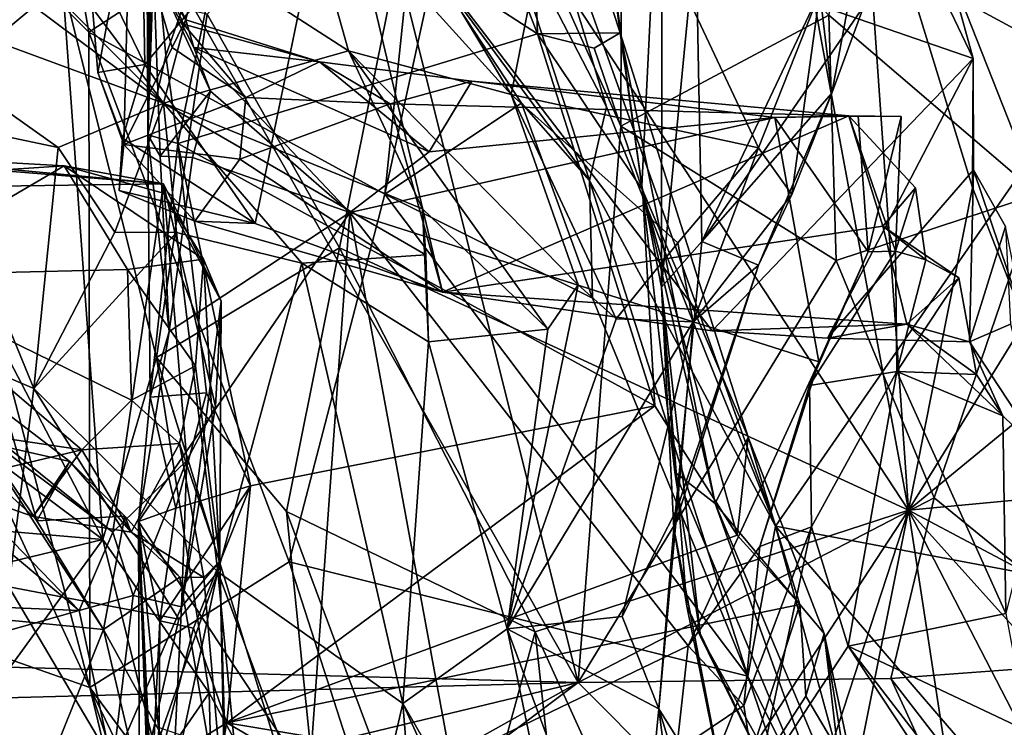
# Model space of a CAD drawing. Units: metres. Extents: x 25.62 to 29.11, y -1.68 to 5.71.
# Drawn here: x 28.06 to 28.5, y 3.5 to 3.82 of the extents above; entities that cross this region are included whole.
import ezdxf

# ---------------------------------------------------------------- set-up
doc = ezdxf.new("R2010")
doc.units = ezdxf.units.M

msp = doc.modelspace()

# ---------------------------------------------------------------- linework, layer by layer
at = {"layer": '1'}
for points in [[(27.58567, 3.53585, -1.55727), (27.40196, 5.11076, -1.57278), (28.31053, 3.51642, -1.56123)], [(28.31053, 3.51642, -1.56123), (27.40196, 5.11076, -1.57278), (28.14089, 4.19178, -1.5679)], [(28.27362, 3.94257, -0.54042), (28.54464, 3.79574, -0.64411), (28.23644, 4.2133, -0.56194)], [(28.54464, 3.79574, -0.64411), (28.49831, 4.13929, -0.69315), (28.23644, 4.2133, -0.56194)], [(28.31053, 3.51642, -1.56123), (28.14089, 4.19178, -1.5679), (28.32986, 3.77031, -1.56386)], [(28.32986, 3.77031, -1.56386), (28.14089, 4.19178, -1.5679), (28.33039, 3.92107, -1.57082)], [(28.49831, 4.13929, -0.69315), (28.54464, 3.79574, -0.64411), (28.62296, 3.853, -0.72603)], [(28.04711, 4.04477, -0.19303), (27.98182, 3.91862, -0.04184), (28.08714, 3.81317, -0.16716)], [(28.04711, 4.04477, -0.19303), (28.08714, 3.81317, -0.16716), (28.24039, 3.91346, -0.34981)], [(27.98759, 4.03774, 3.67117), (27.99549, 3.76958, 3.7173), (28.06864, 4.00506, 3.61908)], [(28.45092, 3.91518, -1.53382), (28.47266, 4.01853, -1.49823), (28.58256, 3.80795, -1.44544)], [(28.58256, 3.80795, -1.44544), (28.47266, 4.01853, -1.49823), (28.62743, 3.90728, -1.34187)], [(28.06864, 4.00506, 3.61908), (27.99549, 3.76958, 3.7173), (28.07522, 3.83593, 3.6165)], [(28.11336, 3.94933, 2.35233), (28.1159, 3.9839, 2.36499), (28.11416, 3.76637, 2.3556)], [(28.11416, 3.76637, 2.3556), (28.1159, 3.9839, 2.36499), (28.11674, 3.84239, 2.57052)], [(28.11609, 3.86936, 2.33581), (28.11336, 3.94933, 2.35233), (28.11416, 3.76637, 2.3556)], [(28.27362, 3.94257, -0.54042), (28.27326, 3.87628, -0.40806), (28.3234, 3.77922, -0.53324)], [(28.27362, 3.94257, -0.54042), (28.3234, 3.77922, -0.53324), (28.40047, 3.58775, -0.54045)], [(28.27362, 3.94257, -0.54042), (28.40047, 3.58775, -0.54045), (28.54464, 3.79574, -0.64411)], [(28.19376, 3.92774, 1.26927), (28.31005, 3.93608, 1.44741), (28.27992, 3.78477, 1.23803)], [(28.28792, 3.94017, 2.26211), (28.27363, 3.85952, 2.27154), (28.29191, 3.81242, 2.25148)], [(28.27992, 3.78477, 1.23803), (28.31005, 3.93608, 1.44741), (28.39267, 3.76036, 1.38516)], [(28.28792, 3.94017, 2.26211), (28.29191, 3.81242, 2.25148), (28.32959, 3.81285, 2.13387)], [(28.28792, 3.94017, 2.26211), (28.32959, 3.81285, 2.13387), (28.31847, 3.89606, 2.10959)], [(28.39267, 3.76036, 1.38516), (28.31005, 3.93608, 1.44741), (28.42074, 3.83128, 1.49286)], [(28.27992, 3.78477, 1.23803), (28.18048, 3.89457, 1.22205), (28.19376, 3.92774, 1.26927)], [(28.24429, 3.92567, 3.45569), (28.46112, 3.59509, 3.03138), (28.39958, 3.92731, 3.2628)], [(28.31847, 3.89606, 2.10959), (28.33945, 3.74297, 1.9262), (28.34875, 3.93078, 1.92627)], [(28.34875, 3.93078, 1.92627), (28.33945, 3.74297, 1.9262), (28.34844, 3.69692, 1.77618)], [(28.34875, 3.93078, 1.92627), (28.34844, 3.69692, 1.77618), (28.36422, 3.85899, 1.82916)], [(28.39958, 3.92731, 3.2628), (28.46112, 3.59509, 3.03138), (28.4393, 3.90876, 3.18434)], [(28.24429, 3.92567, 3.45569), (28.14112, 3.82145, 3.52316), (28.2015, 3.71479, 3.41796)], [(28.24429, 3.92567, 3.45569), (28.2015, 3.71479, 3.41796), (28.46112, 3.59509, 3.03138)], [(27.98182, 3.91862, -0.04184), (27.99861, 3.70639, 0.05731), (28.08757, 3.51421, 0.0128)], [(27.98182, 3.91862, -0.04184), (28.08757, 3.51421, 0.0128), (28.08714, 3.81317, -0.16716)], [(28.32986, 3.77031, -1.56386), (28.33039, 3.92107, -1.57082), (28.42482, 3.82095, -1.55737)], [(28.08714, 3.81317, -0.16716), (28.22222, 3.73933, -0.28748), (28.24039, 3.91346, -0.34981)], [(28.24039, 3.91346, -0.34981), (28.22222, 3.73933, -0.28748), (28.24462, 3.8418, -0.32954)], [(28.52024, 3.73923, -1.52846), (28.42482, 3.82095, -1.55737), (28.45092, 3.91518, -1.53382)], [(28.52024, 3.73923, -1.52846), (28.45092, 3.91518, -1.53382), (28.58256, 3.80795, -1.44544)], [(28.19929, 3.90199, 3.04348), (28.46189, 3.90507, 3.11944), (28.49067, 3.80124, 3.02454)], [(28.4393, 3.90876, 3.18434), (28.46112, 3.59509, 3.03138), (28.49034, 3.74226, 3.04811)], [(28.46189, 3.90507, 3.11944), (28.4393, 3.90876, 3.18434), (28.49067, 3.80124, 3.02454)], [(28.4393, 3.90876, 3.18434), (28.49034, 3.74226, 3.04811), (28.49067, 3.80124, 3.02454)], [(28.11269, 3.79841, 2.9327), (28.11189, 3.84008, 2.96467), (28.19929, 3.90199, 3.04348)], [(28.11269, 3.79841, 2.9327), (28.19929, 3.90199, 3.04348), (28.16308, 3.72585, 2.89103)], [(28.11609, 3.86936, 2.33581), (28.12234, 3.8026, 2.30897), (28.15651, 3.90016, 2.32608)], [(28.15651, 3.90016, 2.32608), (28.12234, 3.8026, 2.30897), (28.12773, 3.76239, 2.28037)], [(28.15651, 3.90016, 2.32608), (28.12773, 3.76239, 2.28037), (28.29191, 3.81242, 2.25148)], [(28.15651, 3.90016, 2.32608), (28.29191, 3.81242, 2.25148), (28.27363, 3.85952, 2.27154)], [(28.24853, 3.69453, 2.85968), (28.16308, 3.72585, 2.89103), (28.19929, 3.90199, 3.04348)], [(28.37164, 3.67686, 2.87351), (28.24853, 3.69453, 2.85968), (28.19929, 3.90199, 3.04348)], [(28.37164, 3.67686, 2.87351), (28.19929, 3.90199, 3.04348), (28.49067, 3.80124, 3.02454)], [(28.36422, 3.85899, 1.82916), (28.36695, 3.71769, 1.66849), (28.45505, 3.90417, 1.66422)], [(28.45505, 3.90417, 1.66422), (28.36695, 3.71769, 1.66849), (28.44083, 3.82503, 1.57727)], [(28.33945, 3.74297, 1.9262), (28.31847, 3.89606, 2.10959), (28.32959, 3.81285, 2.13387)], [(27.96179, 3.83977, 0.62237), (27.97187, 3.89229, 0.73767), (28.12119, 3.78075, 0.84663)], [(27.97187, 3.89229, 0.73767), (28.00883, 3.8936, 0.82366), (28.12119, 3.78075, 0.84663)], [(28.00883, 3.8936, 0.82366), (28.05777, 3.86584, 0.89872), (28.12119, 3.78075, 0.84663)], [(28.20563, 3.80472, 1.11522), (28.13905, 3.84778, 1.07264), (28.18048, 3.89457, 1.22205)], [(28.20563, 3.80472, 1.11522), (28.18048, 3.89457, 1.22205), (28.27992, 3.78477, 1.23803)], [(28.27326, 3.87628, -0.40806), (28.24462, 3.8418, -0.32954), (28.31564, 3.74556, -0.41333)], [(28.3234, 3.77922, -0.53324), (28.27326, 3.87628, -0.40806), (28.31564, 3.74556, -0.41333)], [(28.42627, 3.78533, 1.50171), (28.42074, 3.83128, 1.49286), (28.44331, 3.87723, 1.56121)], [(28.42627, 3.78533, 1.50171), (28.44331, 3.87723, 1.56121), (28.44083, 3.82503, 1.57727)], [(28.10591, 3.87257, 2.74723), (28.08651, 3.8525, 2.93608), (28.09124, 3.79484, 2.88963)], [(28.10591, 3.87257, 2.74723), (28.09124, 3.79484, 2.88963), (28.10318, 3.76193, 2.81789)], [(28.10591, 3.87257, 2.74723), (28.10318, 3.76193, 2.81789), (28.12512, 3.80626, 2.73835)], [(28.10591, 3.87257, 2.74723), (28.12512, 3.80626, 2.73835), (28.13044, 3.81687, 2.6834)], [(28.10591, 3.87257, 2.74723), (28.1314, 3.81878, 2.63435), (28.11674, 3.84239, 2.57052)], [(28.1314, 3.81878, 2.63435), (28.10591, 3.87257, 2.74723), (28.13044, 3.81687, 2.6834)], [(28.12234, 3.8026, 2.30897), (28.11609, 3.86936, 2.33581), (28.11416, 3.76637, 2.3556)], [(28.12119, 3.78075, 0.84663), (28.05777, 3.86584, 0.89872), (28.13905, 3.84778, 1.07264)], [(28.34844, 3.69692, 1.77618), (28.36695, 3.71769, 1.66849), (28.36422, 3.85899, 1.82916)], [(28.09124, 3.79484, 2.88963), (28.08651, 3.8525, 2.93608), (28.11269, 3.79841, 2.9327)], [(28.08651, 3.8525, 2.93608), (28.11189, 3.84008, 2.96467), (28.11269, 3.79841, 2.9327)], [(28.13905, 3.84778, 1.07264), (28.20563, 3.80472, 1.11522), (28.12119, 3.78075, 0.84663)], [(28.11416, 3.76637, 2.3556), (28.11674, 3.84239, 2.57052), (28.11975, 3.75656, 2.48293)], [(28.11674, 3.84239, 2.57052), (28.1314, 3.81878, 2.63435), (28.13513, 3.80624, 2.59645)], [(28.11975, 3.75656, 2.48293), (28.11674, 3.84239, 2.57052), (28.1427, 3.78624, 2.56208)], [(28.11674, 3.84239, 2.57052), (28.13513, 3.80624, 2.59645), (28.1427, 3.78624, 2.56208)], [(28.24462, 3.8418, -0.32954), (28.22222, 3.73933, -0.28748), (28.28463, 3.78079, -0.35471)], [(28.24462, 3.8418, -0.32954), (28.28463, 3.78079, -0.35471), (28.31564, 3.74556, -0.41333)], [(28.01151, 3.77349, 0.66206), (27.96179, 3.83977, 0.62237), (28.07318, 3.76064, 0.73789)], [(27.96179, 3.83977, 0.62237), (28.12119, 3.78075, 0.84663), (28.07318, 3.76064, 0.73789)], [(27.99549, 3.76958, 3.7173), (28.09349, 3.58161, 3.663), (28.07522, 3.83593, 3.6165)], [(28.07522, 3.83593, 3.6165), (28.09349, 3.58161, 3.663), (28.11804, 3.66476, 3.58628)], [(28.07522, 3.83593, 3.6165), (28.11804, 3.66476, 3.58628), (28.14112, 3.82145, 3.52316)], [(28.39267, 3.76036, 1.38516), (28.42074, 3.83128, 1.49286), (28.40798, 3.73913, 1.44731)], [(28.40798, 3.73913, 1.44731), (28.42074, 3.83128, 1.49286), (28.42627, 3.78533, 1.50171)], [(28.36695, 3.71769, 1.66849), (28.42627, 3.78533, 1.50171), (28.44083, 3.82503, 1.57727)], [(28.14112, 3.82145, 3.52316), (28.11804, 3.66476, 3.58628), (28.2015, 3.71479, 3.41796)], [(28.42821, 3.70907, -1.56372), (28.32986, 3.77031, -1.56386), (28.42482, 3.82095, -1.55737)], [(28.42821, 3.70907, -1.56372), (28.42482, 3.82095, -1.55737), (28.52024, 3.73923, -1.52846)], [(28.13044, 3.81687, 2.6834), (28.12512, 3.80626, 2.73835), (28.15878, 3.78343, 2.74774)], [(28.1314, 3.81878, 2.63435), (28.13044, 3.81687, 2.6834), (28.1924, 3.79972, 2.66718)], [(28.13044, 3.81687, 2.6834), (28.15878, 3.78343, 2.74774), (28.1924, 3.79972, 2.66718)], [(28.13513, 3.80624, 2.59645), (28.1314, 3.81878, 2.63435), (28.1924, 3.79972, 2.66718)], [(28.08714, 3.81317, -0.16716), (28.08757, 3.51421, 0.0128), (28.1786, 3.57152, -0.17299)], [(28.08714, 3.81317, -0.16716), (28.1786, 3.57152, -0.17299), (28.22222, 3.73933, -0.28748)], [(28.12773, 3.76239, 2.28037), (28.3455, 3.64266, 2.18461), (28.29191, 3.81242, 2.25148)], [(28.32959, 3.81285, 2.13387), (28.29191, 3.81242, 2.25148), (28.31774, 3.80593, 2.21573)], [(28.29191, 3.81242, 2.25148), (28.3455, 3.64266, 2.18461), (28.33987, 3.74133, 2.19497)], [(28.31774, 3.80593, 2.21573), (28.29191, 3.81242, 2.25148), (28.33987, 3.74133, 2.19497)], [(28.32959, 3.81285, 2.13387), (28.31774, 3.80593, 2.21573), (28.33987, 3.74133, 2.19497)], [(28.32959, 3.81285, 2.13387), (28.33987, 3.74133, 2.19497), (28.38806, 3.62839, 2.13408)], [(28.33945, 3.74297, 1.9262), (28.32959, 3.81285, 2.13387), (28.37293, 3.59812, 1.96301)], [(28.32959, 3.81285, 2.13387), (28.38806, 3.62839, 2.13408), (28.37293, 3.59812, 1.96301)], [(28.12512, 3.80626, 2.73835), (28.10318, 3.76193, 2.81789), (28.15878, 3.78343, 2.74774)], [(28.1427, 3.78624, 2.56208), (28.13513, 3.80624, 2.59645), (28.20634, 3.73099, 2.5195)], [(28.20634, 3.73099, 2.5195), (28.13513, 3.80624, 2.59645), (28.24254, 3.75862, 2.56549)], [(28.13513, 3.80624, 2.59645), (28.1924, 3.79972, 2.66718), (28.24254, 3.75862, 2.56549)], [(28.11416, 3.76637, 2.3556), (28.12773, 3.76239, 2.28037), (28.12234, 3.8026, 2.30897)], [(28.23943, 3.73253, 1.05691), (28.12119, 3.78075, 0.84663), (28.20563, 3.80472, 1.11522)], [(28.23943, 3.73253, 1.05691), (28.20563, 3.80472, 1.11522), (28.29666, 3.6777, 1.12455)], [(28.20563, 3.80472, 1.11522), (28.27992, 3.78477, 1.23803), (28.3105, 3.69788, 1.16456)], [(28.29666, 3.6777, 1.12455), (28.20563, 3.80472, 1.11522), (28.3105, 3.69788, 1.16456)], [(28.42421, 3.67356, 2.88052), (28.37164, 3.67686, 2.87351), (28.49067, 3.80124, 3.02454)], [(28.42421, 3.67356, 2.88052), (28.49067, 3.80124, 3.02454), (28.49082, 3.75042, 2.973)], [(28.49067, 3.80124, 3.02454), (28.49034, 3.74226, 3.04811), (28.49082, 3.75042, 2.973)], [(28.10258, 3.76492, 2.88184), (28.09124, 3.79484, 2.88963), (28.11269, 3.79841, 2.9327)], [(28.10258, 3.76492, 2.88184), (28.11269, 3.79841, 2.9327), (28.16308, 3.72585, 2.89103)], [(28.1924, 3.79972, 2.66718), (28.15878, 3.78343, 2.74774), (28.22471, 3.78046, 2.73292)], [(28.1924, 3.79972, 2.66718), (28.22471, 3.78046, 2.73292), (28.26187, 3.79082, 2.66302)], [(28.24254, 3.75862, 2.56549), (28.1924, 3.79972, 2.66718), (28.26187, 3.79082, 2.66302)], [(28.09124, 3.79484, 2.88963), (28.10258, 3.76492, 2.88184), (28.10318, 3.76193, 2.81789)], [(28.54464, 3.79574, -0.64411), (28.40047, 3.58775, -0.54045), (28.62969, 3.54441, -0.63842)], [(28.26187, 3.79082, 2.66302), (28.22471, 3.78046, 2.73292), (28.434, 3.77501, 2.73193)], [(28.24254, 3.75862, 2.56549), (28.26187, 3.79082, 2.66302), (28.40013, 3.77423, 2.62073)], [(28.26187, 3.79082, 2.66302), (28.434, 3.77501, 2.73193), (28.40013, 3.77423, 2.62073)], [(28.156, 3.75529, 2.79018), (28.15878, 3.78343, 2.74774), (28.10318, 3.76193, 2.81789)], [(28.13448, 3.75603, 2.51226), (28.11975, 3.75656, 2.48293), (28.1427, 3.78624, 2.56208)], [(28.13448, 3.75603, 2.51226), (28.1427, 3.78624, 2.56208), (28.20634, 3.73099, 2.5195)], [(28.15878, 3.78343, 2.74774), (28.156, 3.75529, 2.79018), (28.22471, 3.78046, 2.73292)], [(28.3105, 3.69788, 1.16456), (28.27992, 3.78477, 1.23803), (28.32781, 3.68239, 1.20865)], [(28.32781, 3.68239, 1.20865), (28.27992, 3.78477, 1.23803), (28.35599, 3.71712, 1.27139)], [(28.35599, 3.71712, 1.27139), (28.27992, 3.78477, 1.23803), (28.39267, 3.76036, 1.38516)], [(28.36695, 3.71769, 1.66849), (28.39278, 3.70684, 1.49604), (28.42627, 3.78533, 1.50171)], [(28.39278, 3.70684, 1.49604), (28.40798, 3.73913, 1.44731), (28.42627, 3.78533, 1.50171)], [(28.09904, 3.72194, 0.76594), (28.07318, 3.76064, 0.73789), (28.12119, 3.78075, 0.84663)], [(28.09904, 3.72194, 0.76594), (28.12119, 3.78075, 0.84663), (28.12724, 3.72187, 0.81173)], [(28.12724, 3.72187, 0.81173), (28.12119, 3.78075, 0.84663), (28.1843, 3.70773, 0.89401)], [(28.1843, 3.70773, 0.89401), (28.12119, 3.78075, 0.84663), (28.24097, 3.71164, 1.01802)], [(28.24097, 3.71164, 1.01802), (28.12119, 3.78075, 0.84663), (28.23943, 3.73253, 1.05691)], [(28.22471, 3.78046, 2.73292), (28.156, 3.75529, 2.79018), (28.24853, 3.69453, 2.85968)], [(28.28463, 3.78079, -0.35471), (28.22222, 3.73933, -0.28748), (28.31707, 3.6918, -0.3617)], [(28.22471, 3.78046, 2.73292), (28.24853, 3.69453, 2.85968), (28.434, 3.77501, 2.73193)], [(28.31564, 3.74556, -0.41333), (28.28463, 3.78079, -0.35471), (28.31707, 3.6918, -0.3617)], [(28.3234, 3.77922, -0.53324), (28.31564, 3.74556, -0.41333), (28.40047, 3.58775, -0.54045)], [(28.20634, 3.73099, 2.5195), (28.24254, 3.75862, 2.56549), (28.40013, 3.77423, 2.62073)], [(28.20634, 3.73099, 2.5195), (28.40013, 3.77423, 2.62073), (28.42034, 3.6628, 2.54869)], [(28.44949, 3.72463, 2.80357), (28.434, 3.77501, 2.73193), (28.24853, 3.69453, 2.85968)], [(28.40013, 3.77423, 2.62073), (28.434, 3.77501, 2.73193), (28.43827, 3.77495, 2.64985)], [(28.40013, 3.77423, 2.62073), (28.43827, 3.77495, 2.64985), (28.44282, 3.7129, 2.66235)], [(28.42034, 3.6628, 2.54869), (28.40013, 3.77423, 2.62073), (28.44282, 3.7129, 2.66235)], [(28.43827, 3.77495, 2.64985), (28.434, 3.77501, 2.73193), (28.45777, 3.77477, 2.69381)], [(28.434, 3.77501, 2.73193), (28.44949, 3.72463, 2.80357), (28.46438, 3.74211, 2.77845)], [(28.45777, 3.77477, 2.69381), (28.434, 3.77501, 2.73193), (28.4553, 3.71328, 2.72231)], [(28.4553, 3.71328, 2.72231), (28.434, 3.77501, 2.73193), (28.46438, 3.74211, 2.77845)], [(28.43827, 3.77495, 2.64985), (28.45777, 3.77477, 2.69381), (28.44282, 3.7129, 2.66235)], [(28.44282, 3.7129, 2.66235), (28.45777, 3.77477, 2.69381), (28.4553, 3.71328, 2.72231)], [(27.93407, 3.70517, 0.62283), (28.01151, 3.77349, 0.66206), (28.06208, 3.65066, 0.77318)], [(27.99549, 3.76958, 3.7173), (27.94341, 3.69364, 3.73435), (28.09349, 3.58161, 3.663)], [(28.06208, 3.65066, 0.77318), (28.01151, 3.77349, 0.66206), (28.07318, 3.76064, 0.73789)], [(28.42821, 3.70907, -1.56372), (28.31053, 3.51642, -1.56123), (28.32986, 3.77031, -1.56386)], [(28.12773, 3.76239, 2.28037), (28.11416, 3.76637, 2.3556), (28.11517, 3.64669, 2.2811)], [(28.12377, 3.67658, 2.44758), (28.11517, 3.64669, 2.2811), (28.11416, 3.76637, 2.3556)], [(28.11975, 3.75656, 2.48293), (28.12377, 3.67658, 2.44758), (28.11416, 3.76637, 2.3556)], [(28.12123, 3.74405, 4.08963), (27.91393, 3.76351, 4.11078), (27.89761, 3.76219, 4.16937)], [(28.12123, 3.74405, 4.08963), (27.89761, 3.76219, 4.16937), (28.07584, 3.7522, 4.17929)], [(27.89761, 3.76219, 4.16937), (27.96486, 3.74492, 4.22507), (28.07584, 3.7522, 4.17929)], [(27.90466, 3.74102, 4.01764), (27.91393, 3.76351, 4.11078), (28.12123, 3.74405, 4.08963)], [(28.06208, 3.65066, 0.77318), (28.07318, 3.76064, 0.73789), (28.09904, 3.72194, 0.76594)], [(28.10318, 3.76193, 2.81789), (28.10258, 3.76492, 2.88184), (28.10095, 3.74101, 2.84276)], [(28.10095, 3.74101, 2.84276), (28.10258, 3.76492, 2.88184), (28.16308, 3.72585, 2.89103)], [(28.10318, 3.76193, 2.81789), (28.10095, 3.74101, 2.84276), (28.13555, 3.72697, 2.8228)], [(28.156, 3.75529, 2.79018), (28.10318, 3.76193, 2.81789), (28.13555, 3.72697, 2.8228)], [(28.12773, 3.76239, 2.28037), (28.11517, 3.64669, 2.2811), (28.14089, 3.64869, 2.2282)], [(28.12773, 3.76239, 2.28037), (28.14089, 3.64869, 2.2282), (28.161, 3.60621, 2.19814)], [(28.12773, 3.76239, 2.28037), (28.161, 3.60621, 2.19814), (28.3455, 3.64266, 2.18461)], [(28.12377, 3.67658, 2.44758), (28.11975, 3.75656, 2.48293), (28.13448, 3.75603, 2.51226)], [(28.36295, 3.68097, 1.31013), (28.35599, 3.71712, 1.27139), (28.39267, 3.76036, 1.38516)], [(28.36295, 3.68097, 1.31013), (28.39267, 3.76036, 1.38516), (28.40798, 3.73913, 1.44731)], [(27.96486, 3.74492, 4.22507), (27.9903, 3.70213, 4.28668), (28.07584, 3.7522, 4.17929)], [(28.07584, 3.7522, 4.17929), (27.9903, 3.70213, 4.28668), (28.10483, 3.70491, 4.24945)], [(28.12124, 3.73982, 4.12951), (28.12123, 3.74405, 4.08963), (28.07584, 3.7522, 4.17929)], [(28.07584, 3.7522, 4.17929), (28.10483, 3.70491, 4.24945), (28.1395, 3.70956, 4.18655)], [(28.12124, 3.73982, 4.12951), (28.07584, 3.7522, 4.17929), (28.1395, 3.70956, 4.18655)], [(28.12377, 3.67658, 2.44758), (28.13448, 3.75603, 2.51226), (28.20634, 3.73099, 2.5195)], [(28.156, 3.75529, 2.79018), (28.13555, 3.72697, 2.8228), (28.24853, 3.69453, 2.85968)], [(28.42421, 3.67356, 2.88052), (28.49082, 3.75042, 2.973), (28.48895, 3.67193, 2.88418)], [(28.48895, 3.67193, 2.88418), (28.49082, 3.75042, 2.973), (28.50552, 3.72453, 2.9376)], [(28.49082, 3.75042, 2.973), (28.49034, 3.74226, 3.04811), (28.51422, 3.68106, 2.97961)], [(28.50552, 3.72453, 2.9376), (28.49082, 3.75042, 2.973), (28.51422, 3.68106, 2.97961)], [(27.90466, 3.74102, 4.01764), (28.12123, 3.74405, 4.08963), (28.09809, 3.58501, 3.99577)], [(28.09809, 3.58501, 3.99577), (28.12123, 3.74405, 4.08963), (28.13182, 3.61774, 4.03402)], [(28.12123, 3.74405, 4.08963), (28.12124, 3.73982, 4.12951), (28.14749, 3.69041, 4.15)], [(28.13182, 3.61774, 4.03402), (28.12123, 3.74405, 4.08963), (28.14498, 3.64239, 4.08395)], [(28.14498, 3.64239, 4.08395), (28.12123, 3.74405, 4.08963), (28.14749, 3.69041, 4.15)], [(28.31564, 3.74556, -0.41333), (28.38784, 3.51929, -0.36208), (28.40047, 3.58775, -0.54045)], [(28.31564, 3.74556, -0.41333), (28.31707, 3.6918, -0.3617), (28.38784, 3.51929, -0.36208)], [(28.34844, 3.69692, 1.77618), (28.33945, 3.74297, 1.9262), (28.3546, 3.61244, 1.85989)], [(28.3546, 3.61244, 1.85989), (28.33945, 3.74297, 1.9262), (28.37293, 3.59812, 1.96301)], [(27.91642, 3.7215, 3.99361), (27.90466, 3.74102, 4.01764), (28.09809, 3.58501, 3.99577)], [(28.10095, 3.74101, 2.84276), (28.16308, 3.72585, 2.89103), (28.13555, 3.72697, 2.8228)], [(28.12124, 3.73982, 4.12951), (28.1395, 3.70956, 4.18655), (28.14749, 3.69041, 4.15)], [(28.1786, 3.57152, -0.17299), (28.38784, 3.51929, -0.36208), (28.22222, 3.73933, -0.28748)], [(28.31707, 3.6918, -0.3617), (28.22222, 3.73933, -0.28748), (28.38784, 3.51929, -0.36208)], [(28.33987, 3.74133, 2.19497), (28.3455, 3.64266, 2.18461), (28.38302, 3.58372, 2.1498)], [(28.33987, 3.74133, 2.19497), (28.38302, 3.58372, 2.1498), (28.38806, 3.62839, 2.13408)], [(28.39278, 3.70684, 1.49604), (28.36295, 3.68097, 1.31013), (28.40798, 3.73913, 1.44731)], [(28.47297, 3.60065, -1.5606), (28.42821, 3.70907, -1.56372), (28.52024, 3.73923, -1.52846)], [(28.46909, 3.70929, 2.77844), (28.46438, 3.74211, 2.77845), (28.44949, 3.72463, 2.80357)], [(28.4553, 3.71328, 2.72231), (28.46438, 3.74211, 2.77845), (28.46909, 3.70929, 2.77844)], [(28.49034, 3.74226, 3.04811), (28.46112, 3.59509, 3.03138), (28.51422, 3.68106, 2.97961)], [(28.47297, 3.60065, -1.5606), (28.52024, 3.73923, -1.52846), (28.56398, 3.52652, -1.53868)], [(28.20634, 3.73099, 2.5195), (28.18773, 3.47227, 2.4794), (28.10978, 3.58987, 2.39353)], [(28.20634, 3.73099, 2.5195), (28.10978, 3.58987, 2.39353), (28.12377, 3.67658, 2.44758)], [(28.20634, 3.73099, 2.5195), (28.2523, 3.4809, 2.48853), (28.18773, 3.47227, 2.4794)], [(28.20634, 3.73099, 2.5195), (28.42034, 3.6628, 2.54869), (28.36069, 3.53321, 2.52835)], [(28.20634, 3.73099, 2.5195), (28.36069, 3.53321, 2.52835), (28.2523, 3.4809, 2.48853)], [(28.24219, 3.67194, 1.01797), (28.24097, 3.71164, 1.01802), (28.23943, 3.73253, 1.05691)], [(28.24219, 3.67194, 1.01797), (28.23943, 3.73253, 1.05691), (28.29666, 3.6777, 1.12455)], [(28.13555, 3.72697, 2.8228), (28.16308, 3.72585, 2.89103), (28.24853, 3.69453, 2.85968)], [(28.44949, 3.72463, 2.80357), (28.24853, 3.69453, 2.85968), (28.4605, 3.67996, 2.84476)], [(28.46909, 3.70929, 2.77844), (28.44949, 3.72463, 2.80357), (28.48413, 3.70114, 2.81998)], [(28.4605, 3.67996, 2.84476), (28.48413, 3.70114, 2.81998), (28.44949, 3.72463, 2.80357)], [(28.08278, 3.54931, 4.00308), (27.88776, 3.71265, 3.97488), (27.91642, 3.7215, 3.99361)], [(28.09809, 3.58501, 3.99577), (28.08278, 3.54931, 4.00308), (27.91642, 3.7215, 3.99361)], [(28.06208, 3.65066, 0.77318), (28.09904, 3.72194, 0.76594), (28.12724, 3.72187, 0.81173)], [(28.1461, 3.56698, 0.91196), (28.06208, 3.65066, 0.77318), (28.12724, 3.72187, 0.81173)], [(28.1461, 3.56698, 0.91196), (28.12724, 3.72187, 0.81173), (28.1843, 3.70773, 0.89401)], [(28.48895, 3.67193, 2.88418), (28.50552, 3.72453, 2.9376), (28.50766, 3.67994, 2.91197)], [(28.36295, 3.68097, 1.31013), (28.32781, 3.68239, 1.20865), (28.35599, 3.71712, 1.27139)], [(28.34844, 3.69692, 1.77618), (28.35405, 3.58685, 1.61718), (28.36695, 3.71769, 1.66849)], [(28.36695, 3.71769, 1.66849), (28.35405, 3.58685, 1.61718), (28.39278, 3.70684, 1.49604)], [(28.08278, 3.54931, 4.00308), (27.8678, 3.55821, 3.92935), (27.88776, 3.71265, 3.97488)], [(28.11804, 3.66476, 3.58628), (28.17742, 3.59448, 3.48165), (28.2015, 3.71479, 3.41796)], [(28.2015, 3.71479, 3.41796), (28.17742, 3.59448, 3.48165), (28.29085, 3.53959, 3.23492)], [(28.24219, 3.67194, 1.01797), (28.1843, 3.70773, 0.89401), (28.24097, 3.71164, 1.01802)], [(28.29085, 3.53959, 3.23492), (28.46112, 3.59509, 3.03138), (28.2015, 3.71479, 3.41796)], [(28.45592, 3.65842, 2.74541), (28.416, 3.65195, 2.6363), (28.4553, 3.71328, 2.72231)], [(28.4553, 3.71328, 2.72231), (28.416, 3.65195, 2.6363), (28.44282, 3.7129, 2.66235)], [(28.416, 3.65195, 2.6363), (28.42034, 3.6628, 2.54869), (28.44282, 3.7129, 2.66235)], [(28.45592, 3.65842, 2.74541), (28.4553, 3.71328, 2.72231), (28.46909, 3.70929, 2.77844)], [(28.10483, 3.70491, 4.24945), (28.13578, 3.6609, 4.26436), (28.1395, 3.70956, 4.18655)], [(28.1395, 3.70956, 4.18655), (28.13578, 3.6609, 4.26436), (28.14701, 3.57174, 4.25124)], [(28.14749, 3.69041, 4.15), (28.1395, 3.70956, 4.18655), (28.14701, 3.57174, 4.25124)], [(28.1461, 3.56698, 0.91196), (28.1843, 3.70773, 0.89401), (28.23041, 3.50678, 1.07811)], [(28.23041, 3.50678, 1.07811), (28.1843, 3.70773, 0.89401), (28.24219, 3.67194, 1.01797)], [(28.31053, 3.51642, -1.56123), (28.42821, 3.70907, -1.56372), (28.47297, 3.60065, -1.5606)], [(28.35405, 3.58685, 1.61718), (28.3557, 3.59589, 1.43997), (28.39278, 3.70684, 1.49604)], [(28.3557, 3.59589, 1.43997), (28.36295, 3.68097, 1.31013), (28.39278, 3.70684, 1.49604)], [(28.45592, 3.65842, 2.74541), (28.46909, 3.70929, 2.77844), (28.48413, 3.70114, 2.81998)], [(28.05067, 3.56004, 0.78234), (27.93407, 3.70517, 0.62283), (28.06208, 3.65066, 0.77318)], [(27.9903, 3.70213, 4.28668), (28.10669, 3.64522, 4.30489), (28.10483, 3.70491, 4.24945)], [(27.99861, 3.70639, 0.05731), (28.01083, 3.54108, 0.25498), (28.08757, 3.51421, 0.0128)], [(28.10483, 3.70491, 4.24945), (28.10669, 3.64522, 4.30489), (28.13578, 3.6609, 4.26436)], [(27.9903, 3.70213, 4.28668), (27.98768, 3.63684, 4.33171), (28.08401, 3.62262, 4.32549)], [(27.9903, 3.70213, 4.28668), (28.08401, 3.62262, 4.32549), (28.10669, 3.64522, 4.30489)], [(28.27802, 3.54095, 1.1868), (28.29666, 3.6777, 1.12455), (28.3105, 3.69788, 1.16456)], [(28.27802, 3.54095, 1.1868), (28.3105, 3.69788, 1.16456), (28.32781, 3.68239, 1.20865)], [(28.45592, 3.65842, 2.74541), (28.48413, 3.70114, 2.81998), (28.49218, 3.65699, 2.81841)], [(28.48413, 3.70114, 2.81998), (28.4605, 3.67996, 2.84476), (28.49218, 3.65699, 2.81841)], [(27.94341, 3.69364, 3.73435), (27.92801, 3.59579, 3.7308), (28.09349, 3.58161, 3.663)], [(28.24853, 3.69453, 2.85968), (28.37164, 3.67686, 2.87351), (28.4605, 3.67996, 2.84476)], [(28.3663, 3.53745, 1.76828), (28.34844, 3.69692, 1.77618), (28.3546, 3.61244, 1.85989)], [(28.34844, 3.69692, 1.77618), (28.3663, 3.53745, 1.76828), (28.36002, 3.55121, 1.70101)], [(28.35405, 3.58685, 1.61718), (28.34844, 3.69692, 1.77618), (28.36002, 3.55121, 1.70101)], [(28.12944, 3.55101, 4.10719), (28.14498, 3.64239, 4.08395), (28.14749, 3.69041, 4.15)], [(28.14701, 3.57174, 4.25124), (28.12944, 3.55101, 4.10719), (28.14749, 3.69041, 4.15)], [(28.36295, 3.68097, 1.31013), (28.27802, 3.54095, 1.1868), (28.32781, 3.68239, 1.20865)], [(28.3306, 3.54651, 1.34728), (28.27802, 3.54095, 1.1868), (28.36295, 3.68097, 1.31013)], [(28.3557, 3.59589, 1.43997), (28.3306, 3.54651, 1.34728), (28.36295, 3.68097, 1.31013)], [(28.4605, 3.67996, 2.84476), (28.37164, 3.67686, 2.87351), (28.42421, 3.67356, 2.88052)], [(28.42421, 3.67356, 2.88052), (28.48895, 3.67193, 2.88418), (28.4605, 3.67996, 2.84476)], [(28.49218, 3.65699, 2.81841), (28.4605, 3.67996, 2.84476), (28.5043, 3.63807, 2.84071)], [(28.4605, 3.67996, 2.84476), (28.48895, 3.67193, 2.88418), (28.5043, 3.63807, 2.84071)], [(28.51422, 3.68106, 2.97961), (28.46112, 3.59509, 3.03138), (28.51752, 3.64131, 2.9595)], [(28.48895, 3.67193, 2.88418), (28.50766, 3.67994, 2.91197), (28.52346, 3.61953, 2.88934)], [(28.12377, 3.67658, 2.44758), (28.10978, 3.58987, 2.39353), (28.11517, 3.64669, 2.2811)], [(28.27802, 3.54095, 1.1868), (28.24219, 3.67194, 1.01797), (28.29666, 3.6777, 1.12455)], [(28.23041, 3.50678, 1.07811), (28.24219, 3.67194, 1.01797), (28.27802, 3.54095, 1.1868)], [(28.5043, 3.63807, 2.84071), (28.48895, 3.67193, 2.88418), (28.52346, 3.61953, 2.88934)], [(28.09349, 3.58161, 3.663), (28.14203, 3.51177, 3.61337), (28.11804, 3.66476, 3.58628)], [(28.14203, 3.51177, 3.61337), (28.19591, 3.41203, 3.55821), (28.11804, 3.66476, 3.58628)], [(28.11804, 3.66476, 3.58628), (28.19591, 3.41203, 3.55821), (28.17742, 3.59448, 3.48165)], [(28.39336, 3.5785, 2.55522), (28.36069, 3.53321, 2.52835), (28.42034, 3.6628, 2.54869)], [(28.416, 3.65195, 2.6363), (28.39336, 3.5785, 2.55522), (28.42034, 3.6628, 2.54869)], [(28.01689, 3.65942, 4.48457), (27.89322, 3.56032, 4.54184), (28.0938, 3.54063, 4.39522)], [(28.04935, 3.63959, 4.43958), (28.01689, 3.65942, 4.48457), (28.06338, 3.59024, 4.42516)], [(28.06338, 3.59024, 4.42516), (28.01689, 3.65942, 4.48457), (28.0938, 3.54063, 4.39522)], [(28.13578, 3.6609, 4.26436), (28.10669, 3.64522, 4.30489), (28.12857, 3.62545, 4.28253)], [(28.13578, 3.6609, 4.26436), (28.12857, 3.62545, 4.28253), (28.14701, 3.57174, 4.25124)], [(28.4169, 3.5875, 2.6783), (28.416, 3.65195, 2.6363), (28.45592, 3.65842, 2.74541)], [(28.43371, 3.53294, 2.70877), (28.4169, 3.5875, 2.6783), (28.45592, 3.65842, 2.74541)], [(28.50564, 3.5479, 2.81594), (28.43371, 3.53294, 2.70877), (28.45592, 3.65842, 2.74541)], [(28.45592, 3.65842, 2.74541), (28.49218, 3.65699, 2.81841), (28.5043, 3.63807, 2.84071)], [(28.45592, 3.65842, 2.74541), (28.5043, 3.63807, 2.84071), (28.50564, 3.5479, 2.81594)], [(28.05067, 3.56004, 0.78234), (28.06208, 3.65066, 0.77318), (28.12831, 3.54525, 0.88442)], [(28.12831, 3.54525, 0.88442), (28.06208, 3.65066, 0.77318), (28.1461, 3.56698, 0.91196)], [(28.11517, 3.64669, 2.2811), (28.12684, 3.59593, 2.21141), (28.14089, 3.64869, 2.2282)], [(28.14089, 3.64869, 2.2282), (28.12684, 3.59593, 2.21141), (28.161, 3.60621, 2.19814)], [(28.4169, 3.5875, 2.6783), (28.39336, 3.5785, 2.55522), (28.416, 3.65195, 2.6363)], [(28.12857, 3.62545, 4.28253), (28.10669, 3.64522, 4.30489), (28.08401, 3.62262, 4.32549)], [(28.11517, 3.64669, 2.2811), (28.10978, 3.58987, 2.39353), (28.12684, 3.59593, 2.21141)], [(28.04935, 3.63959, 4.43958), (28.07851, 3.61732, 4.40221), (28.01999, 3.63057, 4.39444)], [(28.04935, 3.63959, 4.43958), (28.06338, 3.59024, 4.42516), (28.07851, 3.61732, 4.40221)], [(28.12944, 3.55101, 4.10719), (28.13182, 3.61774, 4.03402), (28.14498, 3.64239, 4.08395)], [(28.3455, 3.64266, 2.18461), (28.161, 3.60621, 2.19814), (28.15012, 3.49806, 2.12618)], [(28.3455, 3.64266, 2.18461), (28.15012, 3.49806, 2.12618), (28.38302, 3.58372, 2.1498)], [(28.51752, 3.64131, 2.9595), (28.46112, 3.59509, 3.03138), (28.52599, 3.60111, 2.90204)], [(27.98768, 3.63684, 4.33171), (28.01881, 3.60716, 4.34495), (28.08401, 3.62262, 4.32549)], [(28.50564, 3.5479, 2.81594), (28.5043, 3.63807, 2.84071), (28.52346, 3.61953, 2.88934)], [(28.06177, 3.59224, 4.34377), (28.01881, 3.60716, 4.34495), (28.01999, 3.63057, 4.39444)], [(28.07851, 3.61732, 4.40221), (28.06177, 3.59224, 4.34377), (28.01999, 3.63057, 4.39444)], [(28.37293, 3.59812, 1.96301), (28.38806, 3.62839, 2.13408), (28.42265, 3.53875, 2.06482)], [(28.38302, 3.58372, 2.1498), (28.41158, 3.55196, 2.12574), (28.38806, 3.62839, 2.13408)], [(28.42265, 3.53875, 2.06482), (28.38806, 3.62839, 2.13408), (28.41158, 3.55196, 2.12574)], [(28.08401, 3.62262, 4.32549), (28.01881, 3.60716, 4.34495), (28.06177, 3.59224, 4.34377)], [(28.08401, 3.62262, 4.32549), (28.06177, 3.59224, 4.34377), (28.10649, 3.58501, 4.337)], [(28.08401, 3.62262, 4.32549), (28.10649, 3.58501, 4.337), (28.12857, 3.62545, 4.28253)], [(28.12857, 3.62545, 4.28253), (28.10649, 3.58501, 4.337), (28.13958, 3.56429, 4.31653)], [(28.12857, 3.62545, 4.28253), (28.13958, 3.56429, 4.31653), (28.14701, 3.57174, 4.25124)], [(28.07851, 3.61732, 4.40221), (28.10649, 3.58501, 4.337), (28.06177, 3.59224, 4.34377)], [(28.07851, 3.61732, 4.40221), (28.06338, 3.59024, 4.42516), (28.10366, 3.59234, 4.40775)], [(28.07851, 3.61732, 4.40221), (28.10366, 3.59234, 4.40775), (28.10649, 3.58501, 4.337)], [(28.10734, 3.55607, 4.03697), (28.09809, 3.58501, 3.99577), (28.13182, 3.61774, 4.03402)], [(28.12944, 3.55101, 4.10719), (28.10734, 3.55607, 4.03697), (28.13182, 3.61774, 4.03402)], [(28.44612, 3.39429, 1.85322), (28.3663, 3.53745, 1.76828), (28.3546, 3.61244, 1.85989)], [(28.37293, 3.59812, 1.96301), (28.44612, 3.39429, 1.85322), (28.3546, 3.61244, 1.85989)], [(28.12684, 3.59593, 2.21141), (28.11952, 3.54453, 2.21197), (28.161, 3.60621, 2.19814)], [(28.11952, 3.54453, 2.21197), (28.13499, 3.54115, 2.16994), (28.161, 3.60621, 2.19814)], [(28.161, 3.60621, 2.19814), (28.13499, 3.54115, 2.16994), (28.15012, 3.49806, 2.12618)], [(28.45309, 3.51818, -1.56403), (28.31053, 3.51642, -1.56123), (28.47297, 3.60065, -1.5606)], [(28.45309, 3.51818, -1.56403), (28.47297, 3.60065, -1.5606), (28.56398, 3.52652, -1.53868)], [(28.46112, 3.59509, 3.03138), (28.52535, 3.56099, 2.90109), (28.52599, 3.60111, 2.90204)], [(27.92801, 3.59579, 3.7308), (27.93752, 3.54396, 3.71161), (28.09349, 3.58161, 3.663)], [(28.10978, 3.58987, 2.39353), (28.11952, 3.54453, 2.21197), (28.12684, 3.59593, 2.21141)], [(28.17742, 3.59448, 3.48165), (28.19591, 3.41203, 3.55821), (28.25152, 3.39592, 3.36995)], [(28.29085, 3.53959, 3.23492), (28.17742, 3.59448, 3.48165), (28.25152, 3.39592, 3.36995)], [(28.29085, 3.53959, 3.23492), (28.3458, 3.41891, 3.11862), (28.46112, 3.59509, 3.03138)], [(28.34732, 3.50442, 1.41987), (28.3306, 3.54651, 1.34728), (28.3557, 3.59589, 1.43997)], [(28.3458, 3.41891, 3.11862), (28.37231, 3.32303, 3.03734), (28.46112, 3.59509, 3.03138)], [(28.34732, 3.50442, 1.41987), (28.3557, 3.59589, 1.43997), (28.35405, 3.58685, 1.61718)], [(28.37231, 3.32303, 3.03734), (28.40044, 3.29177, 2.96043), (28.46112, 3.59509, 3.03138)], [(28.43848, 3.44105, 1.9241), (28.44612, 3.39429, 1.85322), (28.37293, 3.59812, 1.96301)], [(28.37293, 3.59812, 1.96301), (28.42265, 3.53875, 2.06482), (28.43848, 3.44105, 1.9241)], [(28.46112, 3.59509, 3.03138), (28.40044, 3.29177, 2.96043), (28.48983, 3.40844, 2.8864)], [(28.46112, 3.59509, 3.03138), (28.48983, 3.40844, 2.8864), (28.5201, 3.4811, 2.87834)], [(28.46112, 3.59509, 3.03138), (28.5201, 3.4811, 2.87834), (28.52763, 3.52115, 2.88045)], [(28.46112, 3.59509, 3.03138), (28.52763, 3.52115, 2.88045), (28.52535, 3.56099, 2.90109)], [(28.10366, 3.59234, 4.40775), (28.06338, 3.59024, 4.42516), (28.0938, 3.54063, 4.39522)], [(28.10366, 3.59234, 4.40775), (28.0938, 3.54063, 4.39522), (28.12872, 3.56455, 4.3517)], [(28.10649, 3.58501, 4.337), (28.10366, 3.59234, 4.40775), (28.12872, 3.56455, 4.3517)], [(28.11059, 3.36033, 2.12178), (28.11952, 3.54453, 2.21197), (28.10978, 3.58987, 2.39353)], [(28.11669, 3.42627, 2.36723), (28.11662, 3.39516, 2.29742), (28.10978, 3.58987, 2.39353)], [(28.11662, 3.39516, 2.29742), (28.11059, 3.36033, 2.12178), (28.10978, 3.58987, 2.39353)], [(28.11684, 3.44449, 2.40411), (28.11669, 3.42627, 2.36723), (28.10978, 3.58987, 2.39353)], [(28.11893, 3.49585, 2.4265), (28.11684, 3.44449, 2.40411), (28.10978, 3.58987, 2.39353)], [(28.11893, 3.49585, 2.4265), (28.10978, 3.58987, 2.39353), (28.18773, 3.47227, 2.4794)], [(28.34732, 3.50442, 1.41987), (28.35405, 3.58685, 1.61718), (28.38031, 3.4514, 1.53267)], [(28.35405, 3.58685, 1.61718), (28.36002, 3.55121, 1.70101), (28.38031, 3.4514, 1.53267)], [(28.38605, 3.5059, 2.54208), (28.4169, 3.5875, 2.6783), (28.39162, 3.46931, 2.53915)], [(28.4169, 3.5875, 2.6783), (28.38605, 3.5059, 2.54208), (28.39336, 3.5785, 2.55522)], [(28.40047, 3.58775, -0.54045), (28.38784, 3.51929, -0.36208), (28.45801, 3.37695, -0.5257)], [(28.39162, 3.46931, 2.53915), (28.4169, 3.5875, 2.6783), (28.43371, 3.53294, 2.70877)], [(28.40047, 3.58775, -0.54045), (28.45801, 3.37695, -0.5257), (28.67633, 3.26748, -0.61074)], [(28.40047, 3.58775, -0.54045), (28.67633, 3.26748, -0.61074), (28.62969, 3.54441, -0.63842)], [(27.93752, 3.54396, 3.71161), (27.97851, 3.42347, 3.66233), (28.09349, 3.58161, 3.663)], [(28.09349, 3.58161, 3.663), (27.97851, 3.42347, 3.66233), (28.11921, 3.47873, 3.63712)], [(28.08278, 3.54931, 4.00308), (28.09809, 3.58501, 3.99577), (28.10734, 3.55607, 4.03697)], [(28.09349, 3.58161, 3.663), (28.11921, 3.47873, 3.63712), (28.14203, 3.51177, 3.61337)], [(28.10649, 3.58501, 4.337), (28.12872, 3.56455, 4.3517), (28.13958, 3.56429, 4.31653)], [(28.38302, 3.58372, 2.1498), (28.15012, 3.49806, 2.12618), (28.41158, 3.55196, 2.12574)], [(28.38605, 3.5059, 2.54208), (28.36069, 3.53321, 2.52835), (28.39336, 3.5785, 2.55522)], [(28.1786, 3.57152, -0.17299), (28.08757, 3.51421, 0.0128), (28.28162, 3.25166, -0.1528)], [(28.12547, 3.47025, 4.10923), (28.14701, 3.57174, 4.25124), (28.14972, 3.44305, 4.2227)], [(28.14701, 3.57174, 4.25124), (28.12547, 3.47025, 4.10923), (28.12944, 3.55101, 4.10719)], [(28.13958, 3.56429, 4.31653), (28.15068, 3.43702, 4.32032), (28.14701, 3.57174, 4.25124)], [(28.14972, 3.44305, 4.2227), (28.14701, 3.57174, 4.25124), (28.15068, 3.43702, 4.32032)], [(28.38784, 3.51929, -0.36208), (28.1786, 3.57152, -0.17299), (28.28162, 3.25166, -0.1528)], [(28.12872, 3.56455, 4.3517), (28.0938, 3.54063, 4.39522), (28.15068, 3.43702, 4.32032)], [(28.10889, 3.46143, 0.82691), (28.12831, 3.54525, 0.88442), (28.1461, 3.56698, 0.91196)], [(28.10889, 3.46143, 0.82691), (28.1461, 3.56698, 0.91196), (28.16056, 3.4153, 0.89358)], [(28.12872, 3.56455, 4.3517), (28.15068, 3.43702, 4.32032), (28.13958, 3.56429, 4.31653)], [(28.16056, 3.4153, 0.89358), (28.1461, 3.56698, 0.91196), (28.20651, 3.40398, 0.95891)], [(28.20651, 3.40398, 0.95891), (28.1461, 3.56698, 0.91196), (28.23041, 3.50678, 1.07811)], [(27.89322, 3.56032, 4.54184), (27.99833, 3.30234, 4.40801), (28.0938, 3.54063, 4.39522)], [(28.04367, 3.40599, 0.7478), (28.05067, 3.56004, 0.78234), (28.10889, 3.46143, 0.82691)], [(28.10889, 3.46143, 0.82691), (28.05067, 3.56004, 0.78234), (28.12831, 3.54525, 0.88442)], [(27.86721, 3.4882, 3.94975), (27.8678, 3.55821, 3.92935), (28.08278, 3.54931, 4.00308)], [(28.10734, 3.55607, 4.03697), (28.09793, 3.47817, 4.03724), (28.08278, 3.54931, 4.00308)], [(28.09793, 3.47817, 4.03724), (28.10734, 3.55607, 4.03697), (28.12944, 3.55101, 4.10719)], [(28.09793, 3.47817, 4.03724), (28.12944, 3.55101, 4.10719), (28.12547, 3.47025, 4.10923)], [(28.15012, 3.49806, 2.12618), (28.3815, 3.45939, 2.06877), (28.41158, 3.55196, 2.12574)], [(28.38031, 3.4514, 1.53267), (28.36002, 3.55121, 1.70101), (28.43507, 3.39697, 1.7662)], [(28.3663, 3.53745, 1.76828), (28.43507, 3.39697, 1.7662), (28.36002, 3.55121, 1.70101)], [(28.41158, 3.55196, 2.12574), (28.3815, 3.45939, 2.06877), (28.41427, 3.51024, 2.09709)], [(28.41158, 3.55196, 2.12574), (28.41427, 3.51024, 2.09709), (28.42265, 3.53875, 2.06482)], [(28.09793, 3.47817, 4.03724), (27.86721, 3.4882, 3.94975), (28.08278, 3.54931, 4.00308)], [(28.27802, 3.54095, 1.1868), (28.3306, 3.54651, 1.34728), (28.34732, 3.50442, 1.41987)], [(28.43371, 3.53294, 2.70877), (28.50564, 3.5479, 2.81594), (28.5157, 3.49417, 2.81881)], [(28.0938, 3.54063, 4.39522), (27.99833, 3.30234, 4.40801), (28.13692, 3.35747, 4.32509)], [(28.01083, 3.54108, 0.25498), (28.19624, 3.06151, 0.17571), (28.08757, 3.51421, 0.0128)], [(28.01083, 3.54108, 0.25498), (28.04718, 3.39263, 0.37007), (28.08785, 3.25673, 0.37755)], [(28.01083, 3.54108, 0.25498), (28.08785, 3.25673, 0.37755), (28.13061, 3.1608, 0.37684)], [(28.01083, 3.54108, 0.25498), (28.13061, 3.1608, 0.37684), (28.19624, 3.06151, 0.17571)], [(28.0938, 3.54063, 4.39522), (28.13692, 3.35747, 4.32509), (28.15068, 3.43702, 4.32032)], [(28.11918, 3.47899, 2.13823), (28.11952, 3.54453, 2.21197), (28.11059, 3.36033, 2.12178)], [(28.11952, 3.54453, 2.21197), (28.11918, 3.47899, 2.13823), (28.13499, 3.54115, 2.16994)], [(28.13499, 3.54115, 2.16994), (28.11918, 3.47899, 2.13823), (28.15012, 3.49806, 2.12618)], [(28.23041, 3.50678, 1.07811), (28.27802, 3.54095, 1.1868), (28.31592, 3.35873, 1.17749)], [(28.31592, 3.35873, 1.17749), (28.27802, 3.54095, 1.1868), (28.33551, 3.3856, 1.25572)], [(28.33551, 3.3856, 1.25572), (28.27802, 3.54095, 1.1868), (28.34732, 3.50442, 1.41987)], [(28.29085, 3.53959, 3.23492), (28.25152, 3.39592, 3.36995), (28.31463, 3.32121, 3.20137)], [(28.29085, 3.53959, 3.23492), (28.31463, 3.32121, 3.20137), (28.3458, 3.41891, 3.11862)], [(28.43507, 3.39697, 1.7662), (28.3663, 3.53745, 1.76828), (28.44612, 3.39429, 1.85322)], [(28.42265, 3.53875, 2.06482), (28.41427, 3.51024, 2.09709), (28.42894, 3.48549, 2.06823)], [(28.42265, 3.53875, 2.06482), (28.42894, 3.48549, 2.06823), (28.44402, 3.43809, 2.00439)], [(28.43848, 3.44105, 1.9241), (28.42265, 3.53875, 2.06482), (28.44402, 3.43809, 2.00439)], [(27.54949, 3.49609, -1.56014), (27.58567, 3.53585, -1.55727), (28.31053, 3.51642, -1.56123)], [(28.35532, 3.48518, 2.50642), (28.2523, 3.4809, 2.48853), (28.36069, 3.53321, 2.52835)], [(28.35532, 3.48518, 2.50642), (28.36069, 3.53321, 2.52835), (28.38605, 3.5059, 2.54208)], [(28.39162, 3.46931, 2.53915), (28.43371, 3.53294, 2.70877), (28.52287, 3.39776, 2.79022)], [(28.52287, 3.39776, 2.79022), (28.43371, 3.53294, 2.70877), (28.5105, 3.43333, 2.77872)], [(28.5105, 3.43333, 2.77872), (28.43371, 3.53294, 2.70877), (28.5157, 3.49417, 2.81881)], [(28.6062, 3.32013, -1.54967), (28.45309, 3.51818, -1.56403), (28.56398, 3.52652, -1.53868)], [(28.38784, 3.51929, -0.36208), (28.28162, 3.25166, -0.1528), (28.47389, 3.26667, -0.35465)], [(28.57692, 3.2488, -1.55996), (28.31053, 3.51642, -1.56123), (28.45309, 3.51818, -1.56403)], [(28.38784, 3.51929, -0.36208), (28.47389, 3.26667, -0.35465), (28.45801, 3.37695, -0.5257)], [(28.57692, 3.2488, -1.55996), (28.45309, 3.51818, -1.56403), (28.6062, 3.32013, -1.54967)], [(27.58286, 3.3411, -1.55499), (27.54949, 3.49609, -1.56014), (28.31053, 3.51642, -1.56123)], [(27.58725, 3.11116, -1.55359), (27.58286, 3.3411, -1.55499), (28.31053, 3.51642, -1.56123)], [(27.58725, 3.11116, -1.55359), (28.31053, 3.51642, -1.56123), (27.60323, 2.98519, -1.54972)], [(27.60323, 2.98519, -1.54972), (28.31053, 3.51642, -1.56123), (28.57692, 3.2488, -1.55996)], [(28.08757, 3.51421, 0.0128), (28.19624, 3.06151, 0.17571), (28.25476, 3.00689, 0.05121)], [(28.28162, 3.25166, -0.1528), (28.08757, 3.51421, 0.0128), (28.26166, 3.15477, -0.06591)], [(28.08757, 3.51421, 0.0128), (28.25476, 3.00689, 0.05121), (28.26166, 3.15477, -0.06591)], [(28.11921, 3.47873, 3.63712), (28.14518, 3.39442, 3.61628), (28.14203, 3.51177, 3.61337)], [(28.14203, 3.51177, 3.61337), (28.14518, 3.39442, 3.61628), (28.19591, 3.41203, 3.55821)], [(28.41427, 3.51024, 2.09709), (28.3815, 3.45939, 2.06877), (28.42894, 3.48549, 2.06823)], [(28.24311, 3.34958, 1.02564), (28.20651, 3.40398, 0.95891), (28.23041, 3.50678, 1.07811)], [(28.24311, 3.34958, 1.02564), (28.23041, 3.50678, 1.07811), (28.29762, 3.35798, 1.11595)], [(28.23041, 3.50678, 1.07811), (28.31592, 3.35873, 1.17749), (28.29762, 3.35798, 1.11595)], [(28.35532, 3.48518, 2.50642), (28.38605, 3.5059, 2.54208), (28.39162, 3.46931, 2.53915)], [(28.33551, 3.3856, 1.25572), (28.34732, 3.50442, 1.41987), (28.3626, 3.3834, 1.31926)], [(28.3626, 3.3834, 1.31926), (28.34732, 3.50442, 1.41987), (28.39609, 3.34625, 1.40087)], [(28.34732, 3.50442, 1.41987), (28.38031, 3.4514, 1.53267), (28.39609, 3.34625, 1.40087)], [(28.11918, 3.47899, 2.13823), (28.13348, 3.41204, 2.04013), (28.15012, 3.49806, 2.12618)], [(28.15012, 3.49806, 2.12618), (28.13348, 3.41204, 2.04013), (28.24238, 3.44417, 2.0528)], [(28.15012, 3.49806, 2.12618), (28.24238, 3.44417, 2.0528), (28.3815, 3.45939, 2.06877)]]:
    msp.add_3dface(points, dxfattribs=at)

doc.saveas('drawing.dxf')
